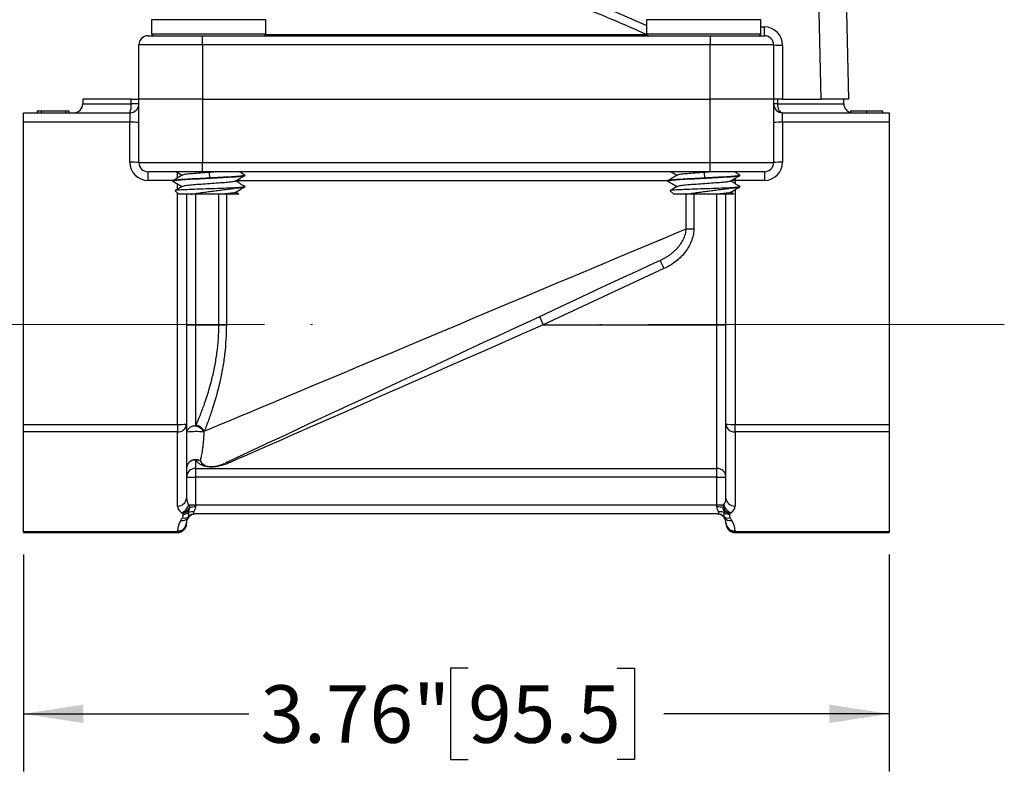
# Model space of a CAD drawing. Units: inches. Extents: x 0.2 to 10.8, y 0.2 to 8.3.
# Drawn here: x 5.2 to 7.4, y 2.5 to 4.1 of the extents above; entities that cross this region are included whole.
import ezdxf

# ---------------------------------------------------------------- set-up
doc = ezdxf.new("R2010")
doc.units = ezdxf.units.IN
doc.header["$MEASUREMENT"] = 0
doc.linetypes.add('CENTERX2', pattern=[0.8, 0.5, -0.1, 0.1, -0.1])
doc.layers.add('SKETCH', color=7, linetype='Continuous')
doc.styles.add('SLDTEXTSTYLE0', font='TXT', dxfattribs={"width": 0.75})
doc.dimstyles.new('SLDDIMSTYLE0', dxfattribs={"dimtxt": 0.125, "dimasz": 0.13, "dimexe": 0, "dimexo": 0.0625, "dimgap": 0.03125, "dimtad": 0, "dimtih": 1, "dimtoh": 1, "dimlfac": 2, "dimrnd": 1e-09, "dimzin": 12, "dimdsep": 46, "dimtxsty": 'SLDTEXTSTYLE0', "dimsah": 1, "dimcen": 0.09, "dimadec": 0, "dimazin": 3, "dimtfac": 1, "dimtofl": 0, "dimtmove": 0, "dimatfit": 3, "dimfxl": 0, "dimfrac": 2, "dimtolj": 1, "dimtzin": 12, "dimarcsym": 0})
doc.dimstyles.new('SLDDIMSTYLE2', dxfattribs={"dimtxt": 0.125, "dimasz": 0.13, "dimexe": 0, "dimexo": 0.0625, "dimgap": 0.03125, "dimtad": 0, "dimtih": 1, "dimtoh": 1, "dimlfac": 2, "dimrnd": 1e-09, "dimzin": 4, "dimdsep": 46, "dimtxsty": 'SLDTEXTSTYLE0', "dimsah": 1, "dimcen": 0.09, "dimadec": 0, "dimazin": 1, "dimtfac": 1, "dimtofl": 0, "dimtmove": 0, "dimatfit": 3, "dimfxl": 0, "dimfrac": 2, "dimtolj": 1, "dimtzin": 12, "dimarcsym": 0})

# ---------------------------------------------------------------- blocks, each defined once
blk = doc.blocks.new('_D_1')
at = {"layer": 'SKETCH'}
for p, q in [((5.2391, 2.9724), (5.2391, 2.501)), ((7.119, 2.9724), (7.119, 2.501)), ((6.2048, 2.7253), (6.1667, 2.7253)), ((6.1667, 2.7253), (6.1667, 2.5268)), ((6.5281, 2.7253), (6.5662, 2.7253)), ((6.5662, 2.7253), (6.5662, 2.5268)), ((5.2391, 2.626), (5.7285, 2.626)), ((7.119, 2.626), (6.6296, 2.626)), ((6.1667, 2.5268), (6.2048, 2.5268)), ((6.5662, 2.5268), (6.5281, 2.5268))]:
    blk.add_line(p, q, dxfattribs=at)
for points in [[(5.2391, 2.626), (5.3691, 2.606), (5.3691, 2.646)], [(7.119, 2.626), (6.989, 2.646), (6.989, 2.606)]]:
    blk.add_solid(points, dxfattribs=at)
at = {"layer": 'SKETCH', "char_height": 0.125, "attachment_point": 1, "style": 'SLDTEXTSTYLE0'}
for s, insert in [('3.76"', (5.7538, 2.688)), ('95.5', (6.2048, 2.688))]:
    blk.add_mtext(s, dxfattribs=dict(at, insert=insert))
blk = doc.blocks.new('_D_2')
at = {"layer": 'SKETCH'}
for p, q in [((6.5208, 5.4675), (3.4182, 5.4675)), ((3.5432, 5.4675), (3.5432, 4.3682)), ((3.5228, 4.3428), (3.4847, 4.3428)), ((3.4847, 4.3428), (3.4847, 4.1444)), ((3.9384, 4.3428), (3.9765, 4.3428)), ((3.9765, 4.3428), (3.9765, 4.1444)), ((3.4847, 4.1444), (3.5228, 4.1444)), ((3.9765, 4.1444), (3.9384, 4.1444)), ((3.5432, 3.0197), (3.5432, 4.119)), ((5.1891, 3.0197), (3.4182, 3.0197))]:
    blk.add_line(p, q, dxfattribs=at)
for points in [[(3.5432, 5.4675), (3.5232, 5.3375), (3.5632, 5.3375)], [(3.5432, 3.0197), (3.5632, 3.1497), (3.5232, 3.1497)]]:
    blk.add_solid(points, dxfattribs=at)
at = {"layer": 'SKETCH', "char_height": 0.125, "attachment_point": 1, "style": 'SLDTEXTSTYLE0'}
for s, insert in [('4.90"', (3.0718, 4.3055)), ('124.3', (3.5228, 4.3055))]:
    blk.add_mtext(s, dxfattribs=dict(at, insert=insert))
blk = doc.blocks.new('_D_3')
at = {"layer": 'SKETCH'}
for p, q in [((6.5208, 5.4675), (4.5013, 5.4675)), ((4.6263, 5.4675), (4.6263, 4.5943)), ((4.6059, 4.5689), (4.5678, 4.5689)), ((4.5678, 4.5689), (4.5678, 4.3704)), ((5.0215, 4.5689), (5.0596, 4.5689)), ((5.0596, 4.5689), (5.0596, 4.3704)), ((4.5678, 4.3704), (4.6059, 4.3704)), ((5.0596, 4.3704), (5.0215, 4.3704)), ((4.6263, 3.4718), (4.6263, 4.345)), ((4.9391, 3.4718), (4.5013, 3.4718))]:
    blk.add_line(p, q, dxfattribs=at)
for points in [[(4.6263, 5.4675), (4.6063, 5.3375), (4.6463, 5.3375)], [(4.6263, 3.4718), (4.6463, 3.6018), (4.6063, 3.6018)]]:
    blk.add_solid(points, dxfattribs=at)
at = {"layer": 'SKETCH', "char_height": 0.125, "attachment_point": 1, "style": 'SLDTEXTSTYLE0'}
for s, insert in [('3.99"', (4.1549, 4.5316)), ('101.4', (4.6059, 4.5316))]:
    blk.add_mtext(s, dxfattribs=dict(at, insert=insert))

msp = doc.modelspace()

# ---------------------------------------------------------------- linework, layer by layer
at = {"color": 7, "linetype": 'Continuous', "lineweight": 25}
for p, q in [((6.9714, 3.9616), (6.9615, 4.3848)), ((7.0206, 4.3848), (7.0304, 3.9616)), ((5.5176, 4.1344), (5.5176, 4.1037)), ((5.7656, 4.1037), (5.7656, 4.1344)), ((6.5924, 4.1344), (6.5924, 4.1037)), ((6.8405, 4.1037), (6.8405, 4.1344)), ((6.8483, 4.0994), (6.8483, 4.1186)), ((5.5097, 4.0994), (5.6279, 4.0994)), ((5.6279, 4.0994), (6.7302, 4.0994)), ((5.6279, 4.0797), (5.6279, 4.0994)), ((6.7302, 4.0994), (6.8483, 4.0994)), ((6.7302, 4.0994), (6.7302, 4.0797)), ((5.6279, 4.0797), (5.4901, 4.0797)), ((5.4901, 3.9616), (5.4901, 4.0797)), ((6.7302, 4.0797), (5.6279, 4.0797)), ((5.6279, 4.0797), (5.6279, 3.9616)), ((6.868, 4.0797), (6.7302, 4.0797)), ((6.7302, 3.9616), (6.7302, 4.0797)), ((6.868, 4.0797), (6.868, 3.9616)), ((6.8877, 4.0792), (6.8877, 3.9616)), ((5.368, 3.9616), (5.368, 3.9517)), ((5.4731, 3.9616), (5.368, 3.9616)), ((5.4731, 3.9517), (5.4731, 3.9616)), ((5.4731, 3.9616), (5.4901, 3.9616)), ((5.6279, 3.9616), (5.4901, 3.9616)), ((5.4901, 3.8238), (5.4901, 3.9616)), ((5.6279, 3.9616), (6.7302, 3.9616)), ((5.6279, 3.9616), (5.6279, 3.8238)), ((6.868, 3.9616), (6.7302, 3.9616)), ((6.7302, 3.8238), (6.7302, 3.9616)), ((6.8877, 3.9616), (6.868, 3.9616)), ((6.868, 3.9616), (6.868, 3.8238)), ((6.8763, 3.9616), (6.8763, 3.9517)), ((6.8877, 3.9616), (6.9714, 3.9616)), ((7.0304, 3.9616), (6.9714, 3.9616)), ((7.0206, 3.9517), (7.0206, 3.9616)), ((5.2691, 3.936), (5.2691, 3.9321)), ((5.2779, 3.936), (5.2779, 3.9321)), ((5.2779, 3.936), (5.3303, 3.936)), ((5.3303, 3.936), (5.3303, 3.9321)), ((5.338, 3.936), (5.338, 3.9321)), ((5.4901, 3.9517), (5.4731, 3.9517)), ((6.8763, 3.9517), (6.868, 3.9517)), ((7.0353, 3.9365), (7.0353, 3.9326)), ((7.0353, 3.9365), (7.0353, 3.9365)), ((7.0353, 3.936), (7.0353, 3.9321)), ((7.0696, 3.936), (7.0696, 3.9321)), ((7.1042, 3.936), (7.1042, 3.9321)), ((5.2391, 3.9321), (5.4704, 3.9321)), ((5.2391, 3.9116), (5.2391, 3.9321)), ((5.4704, 3.9321), (5.4704, 3.9116)), ((6.8877, 3.9116), (6.8877, 3.9321)), ((6.8877, 3.9321), (7.119, 3.9321)), ((7.119, 3.9321), (7.119, 3.9116)), ((5.4704, 3.9116), (5.2391, 3.9116)), ((5.2391, 3.2548), (5.2391, 3.9116)), ((5.4704, 3.8246), (5.4704, 3.9116)), ((6.8877, 3.9116), (6.8877, 3.8246)), ((7.119, 3.9116), (6.8877, 3.9116)), ((7.119, 3.9116), (7.119, 3.2548)), ((5.4901, 3.8238), (5.6279, 3.8238)), ((5.6279, 3.8238), (6.7302, 3.8238)), ((5.6279, 3.8041), (5.6279, 3.8238)), ((6.7302, 3.8238), (6.868, 3.8238)), ((6.7302, 3.8041), (6.7302, 3.8238)), ((5.6279, 3.8041), (5.5097, 3.8041)), ((5.5097, 3.7852), (5.5097, 3.8041)), ((6.7302, 3.8041), (5.6279, 3.8041)), ((5.6426, 3.8024), (5.643, 3.7902)), ((5.7204, 3.7961), (5.7204, 3.7963)), ((6.7174, 3.8024), (6.7178, 3.7902)), ((6.8483, 3.8041), (6.7302, 3.8041)), ((6.8483, 3.7852), (6.7844, 3.7852)), ((6.7952, 3.7961), (6.7952, 3.7963)), ((6.8483, 3.8041), (6.8483, 3.7852)), ((5.5629, 3.784), (5.5629, 3.7838)), ((5.6979, 3.7687), (5.7006, 3.7687)), ((5.7204, 3.7715), (5.7204, 3.7717)), ((6.6377, 3.784), (6.6377, 3.7838)), ((6.7727, 3.7687), (6.7754, 3.7687)), ((6.7952, 3.7715), (6.7952, 3.7717)), ((5.569, 3.7626), (5.5767, 3.7549)), ((5.6028, 3.7549), (5.5767, 3.7549)), ((5.5934, 3.7549), (5.5934, 3.2556)), ((5.7066, 3.7552), (5.6996, 3.7593)), ((5.7066, 3.755), (5.7065, 3.7549)), ((5.7066, 3.7549), (5.7065, 3.7549)), ((5.7066, 3.7549), (5.7066, 3.7549)), ((6.6438, 3.7626), (6.6515, 3.7549)), ((6.6776, 3.7549), (6.6515, 3.7549)), ((6.7647, 3.2556), (6.7647, 3.7549)), ((6.7814, 3.7552), (6.7744, 3.7593)), ((6.7814, 3.755), (6.7813, 3.7549)), ((6.7814, 3.7549), (6.7813, 3.7549)), ((6.7814, 3.7549), (6.7814, 3.7549)), ((6.6783, 3.68), (6.6946, 3.68)), ((6.6299, 3.5935), (6.3679, 3.4713)), ((6.3596, 3.4891), (6.3679, 3.4713)), ((5.5934, 3.4713), (5.6131, 3.4713)), ((5.6131, 3.4713), (5.6131, 3.2512)), ((5.6131, 3.4713), (5.6635, 3.4713)), ((5.6635, 3.4713), (5.6798, 3.4713)), ((6.3679, 3.4713), (6.745, 3.4713)), ((6.745, 3.1592), (6.745, 3.4713)), ((6.745, 3.4713), (6.7647, 3.4713)), ((5.2391, 3.2548), (5.5737, 3.2548)), ((5.2391, 3.2386), (5.2391, 3.2548)), ((5.5737, 3.2548), (5.5737, 3.2386)), ((5.5934, 3.2556), (5.5934, 3.0946)), ((6.7647, 3.0946), (6.7647, 3.2556)), ((6.7844, 3.2548), (7.119, 3.2548)), ((6.7844, 3.2386), (6.7844, 3.2548)), ((7.119, 3.2548), (7.119, 3.2386)), ((5.5737, 3.2386), (5.2391, 3.2386)), ((5.2391, 3.0224), (5.2391, 3.2386)), ((5.5737, 3.0775), (5.5737, 3.2386)), ((7.119, 3.2386), (6.7844, 3.2386)), ((6.7844, 3.2386), (6.7844, 3.0775)), ((7.119, 3.2386), (7.119, 3.0224)), ((5.6131, 3.1774), (5.6131, 3.1592)), ((5.6781, 3.1714), (5.6797, 3.1721)), ((5.6131, 3.1592), (6.745, 3.1592)), ((5.6131, 3.1592), (5.6131, 3.1403)), ((6.745, 3.1403), (6.745, 3.1592)), ((5.5934, 3.1403), (5.6131, 3.1403)), ((5.6131, 3.1403), (5.6131, 3.0801)), ((6.745, 3.1403), (5.6131, 3.1403)), ((6.745, 3.0801), (6.745, 3.1403)), ((6.745, 3.1403), (6.7647, 3.1403)), ((5.5979, 3.0801), (5.6131, 3.0801)), ((5.6131, 3.0801), (5.6131, 3.0757)), ((5.6131, 3.0801), (6.745, 3.0801)), ((6.745, 3.0801), (6.7602, 3.0801)), ((6.745, 3.0757), (6.745, 3.0801)), ((6.7463, 3.0605), (5.6117, 3.0605)), ((5.5934, 3.0408), (5.5934, 3.0394)), ((6.7647, 3.0394), (6.7647, 3.0408)), ((5.2391, 3.0224), (5.5737, 3.0224)), ((5.2391, 3.0197), (5.2391, 3.0224)), ((5.2391, 3.0197), (5.5737, 3.0197)), ((5.5737, 3.0224), (5.5737, 3.0237)), ((6.7844, 3.0237), (6.7844, 3.0224)), ((6.7844, 3.0224), (7.119, 3.0224)), ((6.7844, 3.0197), (7.119, 3.0197)), ((7.119, 3.0224), (7.119, 3.0197))]:
    msp.add_line(p, q, dxfattribs=at)
at = {"color": 8, "linetype": 'Continuous', "lineweight": 25}
for p, q in [((5.7656, 4.1344), (5.5176, 4.1344)), ((6.8405, 4.1344), (6.5924, 4.1344)), ((6.8405, 4.1186), (6.8483, 4.1186)), ((5.5176, 4.1037), (5.7656, 4.1037)), ((5.7653, 4.102), (6.5923, 4.102)), ((6.5931, 4.1015), (6.5923, 4.102)), ((6.5924, 4.1037), (6.8405, 4.1037)), ((5.368, 3.9517), (5.4731, 3.9517)), ((6.8763, 3.9517), (7.0206, 3.9517)), ((5.5647, 3.7852), (5.5097, 3.7852)), ((5.5737, 3.7905), (5.5737, 3.8022)), ((5.6426, 3.8041), (5.6426, 3.8024)), ((6.6385, 3.7844), (5.7, 3.7844)), ((6.7175, 3.8041), (6.7174, 3.8024)), ((6.7844, 3.8041), (6.7844, 3.8029)), ((6.7844, 3.7897), (6.7844, 3.7852)), ((6.7844, 3.7852), (6.7844, 3.7781)), ((5.5737, 3.7658), (5.5737, 3.7774)), ((6.7844, 3.7651), (6.7844, 3.2548)), ((5.5737, 3.2548), (5.5737, 3.7578)), ((5.6131, 3.7549), (5.6131, 3.4713)), ((5.6635, 3.4713), (5.6635, 3.7549)), ((5.6798, 3.7549), (5.6798, 3.4713)), ((6.6783, 3.68), (6.6783, 3.7549)), ((6.6946, 3.7549), (6.6946, 3.68)), ((6.745, 3.4713), (6.745, 3.7549)), ((5.5737, 3.0224), (5.5737, 3.0197)), ((6.7844, 3.0197), (6.7844, 3.0224))]:
    msp.add_line(p, q, dxfattribs=at)
at = {"color": 8, "linetype": 'Continuous', "lineweight": 25, "flags": 128}
msp.add_lwpolyline([(6.5929, 4.1031), (6.5928, 4.103), (6.5923, 4.102)], dxfattribs=at)
at = {"color": 7, "linetype": 'Continuous', "lineweight": 25, "flags": 128}
for points in [[(6.8763, 3.9517), (6.8765, 3.9479), (6.8772, 3.9442), (6.8782, 3.9408), (6.8796, 3.9378), (6.8814, 3.9354), (6.8833, 3.9336), (6.8855, 3.9324), (6.8877, 3.9321)], [(5.6319, 3.2401), (5.6479, 3.2468), (5.6659, 3.2544), (5.6858, 3.2627), (5.7076, 3.2719), (5.731, 3.2817), (5.7561, 3.2923), (5.7828, 3.3035), (5.8109, 3.3153), (5.8405, 3.3277), (5.8712, 3.3407), (5.9031, 3.3541), (5.936, 3.3679), (5.9698, 3.3821), (6.0044, 3.3967), (6.0396, 3.4115), (6.0754, 3.4265), (6.1115, 3.4417), (6.1479, 3.457), (6.1844, 3.4723), (6.2208, 3.4877), (6.2572, 3.5029), (6.2932, 3.5181), (6.3288, 3.5331), (6.3639, 3.5478), (6.3982, 3.5623), (6.4318, 3.5764), (6.4644, 3.5901), (6.496, 3.6034), (6.5264, 3.6161), (6.5555, 3.6284), (6.5832, 3.64), (6.6095, 3.6511), (6.6341, 3.6614), (6.6571, 3.6711), (6.6783, 3.68)], [(6.6216, 3.6113), (6.5991, 3.6008), (6.5751, 3.5896), (6.5496, 3.5777), (6.5227, 3.5652), (6.4946, 3.5521), (6.4653, 3.5384), (6.435, 3.5243), (6.4038, 3.5098), (6.3718, 3.4948), (6.3392, 3.4796), (6.306, 3.4641), (6.2723, 3.4484), (6.2385, 3.4327), (6.2045, 3.4168), (6.1705, 3.4009), (6.1366, 3.3851), (6.103, 3.3695), (6.0698, 3.354), (6.0371, 3.3387), (6.005, 3.3238), (5.9738, 3.3092), (5.9435, 3.2951), (5.9142, 3.2814), (5.886, 3.2683), (5.8591, 3.2558), (5.8336, 3.2439), (5.8095, 3.2326), (5.787, 3.2221), (5.7661, 3.2124), (5.747, 3.2035), (5.7297, 3.1954), (5.7142, 3.1882), (5.7007, 3.1819), (5.6892, 3.1765), (5.6797, 3.1721)], [(6.6216, 3.6113), (6.6217, 3.611), (6.6222, 3.6099), (6.623, 3.6083), (6.624, 3.6061), (6.6253, 3.6034), (6.6267, 3.6003), (6.6283, 3.5969), (6.6299, 3.5935)], [(6.3679, 3.4713), (6.3268, 3.4532), (6.2859, 3.4352), (6.2451, 3.4173), (6.2048, 3.3996), (6.165, 3.3821), (6.1257, 3.3648), (6.0873, 3.3479), (6.0497, 3.3314), (6.0131, 3.3153), (5.9776, 3.2997), (5.9433, 3.2846), (5.9103, 3.2701), (5.8788, 3.2562), (5.8487, 3.243), (5.8203, 3.2305), (5.7935, 3.2188), (5.7686, 3.2078), (5.7455, 3.1976), (5.7243, 3.1883), (5.7051, 3.1799), (5.688, 3.1724)]]:
    msp.add_lwpolyline(points, dxfattribs=at)
at = {"color": 7, "linetype": 'Continuous', "lineweight": 25}
for centre, radius, start, end in [((6.8483, 4.0792), 0.0394, 0, 90), ((5.5097, 4.0797), 0.0197, 90, 180), ((5.7613, 4.1037), 0.00433, 270, 0), ((6.8361, 4.1037), 0.00433, 270, 0), ((6.8483, 4.0797), 0.0197, 0, 90), ((6.8828, 4.2912), 0.2121, 266.0071, 271.3292), ((5.3483, 3.9517), 0.0197, 270, 0), ((5.4704, 3.9517), 0.0197, 270, 0), ((5.4356, 3.9469), 0.0378, 336.8492, 7.3367), ((6.8877, 3.9517), 0.0197, 180, 270), ((7.0403, 3.9517), 0.0197, 180, 255.5151), ((5.4753, 3.788), 0.1237, 83.1395, 92.2768), ((6.8828, 3.788), 0.1237, 87.7232, 96.8605), ((5.4753, 3.701), 0.1237, 83.1395, 92.2768), ((5.5097, 3.8246), 0.0394, 180, 270), ((5.5097, 3.8238), 0.0197, 180, 270), ((6.8483, 3.8246), 0.0394, 270, 0), ((6.8483, 3.8238), 0.0197, 270, 0), ((6.8828, 3.701), 0.1237, 87.7232, 96.8605), ((5.5786, 3.3784), 0.1237, 267.7227, 276.861), ((5.575, 3.257), 0.0185, 266.1886, 355.5982), ((5.6104, 3.2339), 0.0175, 81.2377, 167.0085), ((5.6088, 3.2263), 0.0253, 28.3632, 80.1916), ((5.6093, 3.2282), 0.0255, 27.7057, 79.5417), ((6.7794, 3.3784), 0.1237, 263.139, 272.2773), ((6.7831, 3.257), 0.0185, 184.4018, 273.8114), ((5.6143, 3.0643), 0.1749, 84.499, 96.8502), ((5.6131, 3.159), 0.0197, 59.2278, 178.3688), ((5.6122, 3.1586), 0.0188, 87.2871, 177.0021), ((5.6156, 3.1593), 0.0182, 65.5513, 97.9055), ((5.6842, 3.1618), 0.0112, 70.152, 113.6662), ((5.6127, 3.1399), 0.0193, 88.8785, 178.8326), ((6.7454, 3.1399), 0.0193, 1.1674, 91.1215), ((5.575, 3.096), 0.0185, 266.1886, 355.5982), ((5.5729, 3.0871), 0.0259, 292.0161, 344.4547), ((6.7851, 3.0871), 0.0259, 195.5453, 247.9839), ((6.7831, 3.096), 0.0185, 184.4018, 273.8114), ((5.5845, 3.0817), 0.0225, 273.063, 305.0462), ((5.6131, 3.0408), 0.0197, 90, 144.7356), ((5.6068, 3.0429), 0.0224, 84.0779, 114.9281), ((5.6118, 3.0413), 0.0191, 90.0951, 135.4201), ((5.6124, 3.0077), 0.068, 89.4034, 100.7695), ((6.7457, 3.0077), 0.068, 79.2305, 90.5966), ((6.745, 3.0408), 0.0197, 35.2644, 90), ((6.7463, 3.0413), 0.0191, 44.5799, 89.9049), ((6.7512, 3.0429), 0.0224, 65.0719, 95.9221), ((6.7736, 3.0817), 0.0225, 234.9538, 266.937), ((5.6131, 3.0237), 0.0394, 144.7356, 180), ((5.575, 3.0422), 0.0185, 266.1886, 355.5982), ((5.5737, 3.0394), 0.0197, 270, 360), ((5.575, 3.0409), 0.0185, 266.1886, 355.5982), ((5.5845, 3.0619), 0.0159, 256.9479, 321.9945), ((5.5879, 3.0683), 0.0169, 258.4176, 307.0006), ((5.6131, 3.0408), 0.0197, 144.7356, 180), ((6.7701, 3.0683), 0.0169, 232.9994, 281.5824), ((6.7735, 3.0619), 0.0159, 218.0055, 283.0521), ((6.745, 3.0408), 0.0197, 0, 35.2644), ((6.7831, 3.0422), 0.0185, 184.4018, 273.8114), ((6.7844, 3.0394), 0.0197, 180, 270), ((6.7831, 3.0409), 0.0185, 184.4018, 273.8114), ((6.745, 3.0237), 0.0394, 0, 35.2644)]:
    msp.add_arc(centre, radius, start, end, dxfattribs=at)
at = {"color": 8, "linetype": 'Continuous', "lineweight": 25}
msp.add_ellipse((6.7844, 3.7844), major_axis=(0.0197, 0), ratio=0.040022, start_param=1.570796, end_param=1.987309, dxfattribs=at)
at = {"color": 7, "linetype": 'Continuous', "lineweight": 25}
for centre, major_axis, ratio, start_param, end_param in [((5.6131, 3.0946), (0, 0.0227), 0.866025, 1.570796, 2.257478), ((6.745, 3.0946), (0, 0.0227), 0.866025, 4.025707, 4.712389), ((5.6131, 3.0775), (0.0394, 0), 0.57735, 3.141593, 3.828275), ((6.745, 3.0775), (0.0394, 0), 0.57735, 5.596503, 6.283185)]:
    msp.add_ellipse(centre, major_axis=major_axis, ratio=ratio, start_param=start_param, end_param=end_param, dxfattribs=at)
at = {"color": 8, "linetype": 'Continuous', "lineweight": 25}
for points, knots in [([(6.4508, 4.1803), (6.476, 4.1707), (6.5237, 4.1525), (6.5703, 4.1317), (6.5924, 4.1219)], [0, 0, 0, 0, 0.5265827, 1, 1, 1, 1]), ([(5.6232, 3.1759), (5.625, 3.1731), (5.6279, 3.1687), (5.6347, 3.1649), (5.6407, 3.1635), (5.6441, 3.1631), (5.6474, 3.1631), (5.6522, 3.1633), (5.6596, 3.1646), (5.6677, 3.167), (5.6733, 3.1692), (5.676, 3.1704), (5.676, 3.1704)], [0, 0, 0, 0, 0.272925, 0.427646, 0.487229, 0.529241, 0.545096, 0.597193, 0.689725, 0.842949, 0.996935, 1, 1, 1, 1])]:
    msp.add_open_spline(points, degree=3, knots=knots, dxfattribs=at)
at = {"color": 7, "linetype": 'Continuous', "lineweight": 25}
for points, knots in [([(6.5923, 4.102), (6.568, 4.113), (6.5436, 4.1238), (6.4944, 4.1445), (6.4697, 4.1544), (6.4446, 4.1637)], [0, 0, 0, 0, 0.5, 0.5, 1, 1, 1, 1]), ([(5.5176, 4.1037), (5.5176, 4.1026), (5.5181, 4.1014), (5.5197, 4.0998), (5.5208, 4.0994), (5.5219, 4.0994)], [0, 0, 0, 0, 0.5, 0.5, 1, 1, 1, 1]), ([(6.5924, 4.1037), (6.5924, 4.1026), (6.5929, 4.1014), (6.5945, 4.0998), (6.5956, 4.0994), (6.5968, 4.0994)], [0, 0, 0, 0, 0.5, 0.5, 1, 1, 1, 1]), ([(6.5963, 4.0995), (6.5962, 4.0996), (6.5955, 4.0997), (6.5945, 4.1003), (6.5935, 4.1014), (6.593, 4.1026), (6.593, 4.1034), (6.593, 4.1037)], [0, 0, 0, 0, 0.079201, 0.332787, 0.5858, 0.837729, 1, 1, 1, 1]), ([(5.2691, 3.936), (5.2691, 3.936), (5.2693, 3.936), (5.2703, 3.936), (5.2713, 3.936), (5.2725, 3.936), (5.2747, 3.936), (5.2766, 3.936), (5.2779, 3.936)], [0, 0, 0, 0, 0.246517, 0.356041, 0.462818, 0.576055, 0.700598, 1, 1, 1, 1]), ([(5.3303, 3.936), (5.3314, 3.936), (5.333, 3.936), (5.335, 3.936), (5.3361, 3.936), (5.3369, 3.936), (5.3378, 3.936), (5.338, 3.936), (5.338, 3.936)], [0, 0, 0, 0, 0.305734, 0.434163, 0.549989, 0.660116, 0.76776, 1, 1, 1, 1]), ([(7.0353, 3.936), (7.0353, 3.936), (7.0356, 3.936), (7.0366, 3.936), (7.0377, 3.936), (7.039, 3.936), (7.0406, 3.936), (7.0425, 3.936), (7.0446, 3.936), (7.047, 3.936), (7.0496, 3.936), (7.0525, 3.936), (7.0555, 3.936), (7.0588, 3.936), (7.0635, 3.936), (7.0671, 3.936), (7.0696, 3.936)], [0, 0, 0, 0, 0.124044, 0.182676, 0.239842, 0.295866, 0.351303, 0.407386, 0.464282, 0.522727, 0.583163, 0.645927, 0.711947, 0.78034, 0.850729, 1, 1, 1, 1]), ([(7.0696, 3.936), (7.072, 3.936), (7.0756, 3.936), (7.0802, 3.936), (7.0835, 3.936), (7.0866, 3.936), (7.0895, 3.936), (7.0922, 3.936), (7.0946, 3.936), (7.0968, 3.936), (7.0987, 3.936), (7.1004, 3.936), (7.1018, 3.936), (7.1029, 3.936), (7.1039, 3.936), (7.1042, 3.936), (7.1042, 3.936)], [0, 0, 0, 0, 0.145241, 0.214798, 0.282603, 0.347929, 0.410309, 0.470429, 0.528769, 0.585877, 0.642291, 0.698644, 0.756036, 0.81425, 0.873962, 1, 1, 1, 1]), ([(5.643, 3.7902), (5.6341, 3.7898), (5.6198, 3.7891), (5.5988, 3.7879), (5.5806, 3.7868), (5.5674, 3.7855), (5.5617, 3.7845), (5.5632, 3.7841), (5.5633, 3.784)], [0, 0, 0, 0, 0.212721, 0.340675, 0.553392, 0.766113, 0.978836, 1, 1, 1, 1]), ([(5.5845, 3.7967), (5.5809, 3.7946), (5.5738, 3.7905), (5.5666, 3.7863), (5.5631, 3.7843)], [0, 0, 0, 0, 0.499658, 1, 1, 1, 1]), ([(5.5636, 3.7838), (5.5639, 3.7842), (5.5645, 3.785), (5.5759, 3.7862), (5.5903, 3.7872), (5.6074, 3.7882), (5.6268, 3.7892), (5.6538, 3.7906), (5.6794, 3.7919), (5.7009, 3.7932), (5.7149, 3.7945), (5.7212, 3.7955), (5.7199, 3.796), (5.7197, 3.7961)], [0, 0, 0, 0, 0.08607, 0.193577, 0.301083, 0.333525, 0.44103, 0.548536, 0.656042, 0.763549, 0.871056, 0.978562, 1, 1, 1, 1]), ([(5.57, 3.8041), (5.5713, 3.8034), (5.5758, 3.8008), (5.5803, 3.7981), (5.5836, 3.7962)], [0, 0, 0, 0, 0.2729239, 1, 1, 1, 1]), ([(5.6426, 3.8024), (5.6361, 3.802), (5.623, 3.8011), (5.6055, 3.7998), (5.5925, 3.7984), (5.5855, 3.7974), (5.5852, 3.7968), (5.5852, 3.7967)], [0, 0, 0, 0, 0.231808, 0.462692, 0.693909, 0.924751, 1, 1, 1, 1]), ([(5.6663, 3.8041), (5.6605, 3.8037), (5.6527, 3.8031), (5.6445, 3.8026), (5.6426, 3.8024)], [0, 0, 0, 0, 0.761906, 1, 1, 1, 1]), ([(5.72, 3.7963), (5.7194, 3.7959), (5.7183, 3.7951), (5.7058, 3.7938), (5.6864, 3.7925), (5.6642, 3.7913), (5.6492, 3.7905), (5.643, 3.7902)], [0, 0, 0, 0, 0.195636, 0.412884, 0.630132, 0.847381, 1, 1, 1, 1]), ([(5.6988, 3.7835), (5.7024, 3.7855), (5.7095, 3.7897), (5.7167, 3.7938), (5.7202, 3.7959)], [0, 0, 0, 0, 0.499703, 1, 1, 1, 1]), ([(5.7201, 3.7966), (5.7166, 3.7987), (5.7123, 3.8012), (5.708, 3.8037), (5.7072, 3.8041)], [0, 0, 0, 0, 0.828751, 1, 1, 1, 1]), ([(6.7178, 3.7902), (6.7089, 3.7898), (6.6946, 3.7891), (6.6736, 3.7879), (6.6554, 3.7868), (6.6422, 3.7855), (6.6365, 3.7845), (6.638, 3.7841), (6.6381, 3.784)], [0, 0, 0, 0, 0.212721, 0.340675, 0.553392, 0.766113, 0.978836, 1, 1, 1, 1]), ([(6.6593, 3.7967), (6.6557, 3.7946), (6.6486, 3.7905), (6.6414, 3.7863), (6.6379, 3.7843)], [0, 0, 0, 0, 0.499658, 1, 1, 1, 1]), ([(6.6384, 3.7838), (6.6387, 3.7842), (6.6393, 3.785), (6.6507, 3.7862), (6.6651, 3.7872), (6.6822, 3.7882), (6.7016, 3.7892), (6.7286, 3.7906), (6.7542, 3.7919), (6.7757, 3.7932), (6.7897, 3.7945), (6.796, 3.7955), (6.7947, 3.796), (6.7945, 3.7961)], [0, 0, 0, 0, 0.08607, 0.193577, 0.301083, 0.333525, 0.441031, 0.548536, 0.656042, 0.763549, 0.871056, 0.978562, 1, 1, 1, 1]), ([(6.6449, 3.8041), (6.6461, 3.8034), (6.6506, 3.8008), (6.6552, 3.7981), (6.6584, 3.7962)], [0, 0, 0, 0, 0.272925, 1, 1, 1, 1]), ([(6.7174, 3.8024), (6.7109, 3.802), (6.6978, 3.8011), (6.6803, 3.7998), (6.6673, 3.7984), (6.6603, 3.7974), (6.66, 3.7968), (6.66, 3.7967)], [0, 0, 0, 0, 0.231808, 0.462692, 0.693909, 0.924751, 1, 1, 1, 1]), ([(6.7411, 3.8041), (6.7353, 3.8037), (6.7275, 3.8031), (6.7194, 3.8026), (6.7174, 3.8024)], [0, 0, 0, 0, 0.761906, 1, 1, 1, 1]), ([(6.7948, 3.7963), (6.7942, 3.7959), (6.7931, 3.7951), (6.7806, 3.7938), (6.7612, 3.7925), (6.739, 3.7913), (6.724, 3.7905), (6.7178, 3.7902)], [0, 0, 0, 0, 0.195636, 0.412884, 0.630132, 0.847381, 1, 1, 1, 1]), ([(6.7737, 3.7835), (6.7772, 3.7855), (6.7843, 3.7897), (6.7915, 3.7938), (6.795, 3.7959)], [0, 0, 0, 0, 0.4997007, 1, 1, 1, 1]), ([(6.7949, 3.7966), (6.7914, 3.7987), (6.7871, 3.8012), (6.7828, 3.8037), (6.782, 3.8041)], [0, 0, 0, 0, 0.828751, 1, 1, 1, 1]), ([(5.5631, 3.7835), (5.5666, 3.7815), (5.5735, 3.7775), (5.5803, 3.7735), (5.5836, 3.7716)], [0, 0, 0, 0, 0.519845, 1, 1, 1, 1]), ([(5.6979, 3.7687), (5.6921, 3.7684), (5.6795, 3.7679), (5.655, 3.7671), (5.6285, 3.7663), (5.6041, 3.7654), (5.5842, 3.7646), (5.5722, 3.7637), (5.5673, 3.7631), (5.569, 3.7628), (5.5692, 3.7628)], [0, 0, 0, 0, 0.124133, 0.271553, 0.417366, 0.561605, 0.704312, 0.845522, 0.985122, 1, 1, 1, 1]), ([(5.5844, 3.772), (5.5808, 3.77), (5.5758, 3.767), (5.5707, 3.7641), (5.5692, 3.7632)], [0, 0, 0, 0, 0.704594, 1, 1, 1, 1]), ([(5.6982, 3.7835), (5.6976, 3.7832), (5.6963, 3.7824), (5.687, 3.7812), (5.6723, 3.7799), (5.6539, 3.7786), (5.6342, 3.7773), (5.6153, 3.7759), (5.5995, 3.7746), (5.5881, 3.7733), (5.5857, 3.7724), (5.5845, 3.772)], [0, 0, 0, 0, 0.079139, 0.195065, 0.310784, 0.426391, 0.541993, 0.657699, 0.77361, 0.88959, 1, 1, 1, 1]), ([(5.6028, 3.7549), (5.606, 3.7555), (5.6095, 3.7561), (5.6169, 3.7574), (5.621, 3.758), (5.6293, 3.7592), (5.6336, 3.7598), (5.6424, 3.7609), (5.647, 3.7615), (5.6559, 3.7627), (5.6604, 3.7632), (5.6692, 3.7644), (5.6735, 3.7649), (5.686, 3.7665), (5.6938, 3.7676), (5.7006, 3.7687)], [0, 0, 0, 0, 0.125, 0.125, 0.25, 0.25, 0.375, 0.375, 0.5, 0.5, 0.625, 0.625, 0.75, 0.75, 1, 1, 1, 1]), ([(5.72, 3.7717), (5.7194, 3.7713), (5.7183, 3.7705), (5.7085, 3.7694), (5.7002, 3.7688), (5.6979, 3.7687)], [0, 0, 0, 0, 0.392201, 0.827728, 1, 1, 1, 1]), ([(5.6989, 3.7588), (5.7024, 3.7609), (5.7095, 3.7651), (5.7167, 3.7692), (5.7202, 3.7713)], [0, 0, 0, 0, 0.499706, 1, 1, 1, 1]), ([(5.7203, 3.7719), (5.7167, 3.774), (5.7098, 3.778), (5.7029, 3.782), (5.6996, 3.7839)], [0, 0, 0, 0, 0.51904, 1, 1, 1, 1]), ([(5.7006, 3.7687), (5.7054, 3.7691), (5.7154, 3.7699), (5.7212, 3.7709), (5.7199, 3.7714), (5.7197, 3.7715)], [0, 0, 0, 0, 0.441344, 0.907118, 1, 1, 1, 1]), ([(6.6379, 3.7835), (6.6414, 3.7815), (6.6483, 3.7775), (6.6552, 3.7735), (6.6584, 3.7716)], [0, 0, 0, 0, 0.519845, 1, 1, 1, 1]), ([(6.7727, 3.7687), (6.7669, 3.7684), (6.7543, 3.7679), (6.7298, 3.7671), (6.7034, 3.7663), (6.6789, 3.7654), (6.659, 3.7646), (6.6471, 3.7637), (6.6421, 3.7631), (6.6438, 3.7628), (6.644, 3.7628)], [0, 0, 0, 0, 0.124133, 0.271553, 0.417365, 0.561605, 0.704312, 0.845522, 0.985122, 1, 1, 1, 1]), ([(6.6592, 3.772), (6.6556, 3.77), (6.6506, 3.767), (6.6455, 3.7641), (6.644, 3.7632)], [0, 0, 0, 0, 0.704593, 1, 1, 1, 1]), ([(6.773, 3.7835), (6.7724, 3.7832), (6.7711, 3.7824), (6.7618, 3.7812), (6.7471, 3.7799), (6.7287, 3.7786), (6.709, 3.7773), (6.6901, 3.7759), (6.6743, 3.7746), (6.6629, 3.7733), (6.6605, 3.7724), (6.6593, 3.772)], [0, 0, 0, 0, 0.079139, 0.195065, 0.310784, 0.426391, 0.541993, 0.657699, 0.77361, 0.88959, 1, 1, 1, 1]), ([(6.6776, 3.7549), (6.6808, 3.7555), (6.6843, 3.7561), (6.6917, 3.7574), (6.6958, 3.758), (6.7041, 3.7592), (6.7084, 3.7598), (6.7173, 3.7609), (6.7218, 3.7615), (6.7307, 3.7627), (6.7352, 3.7632), (6.744, 3.7644), (6.7484, 3.7649), (6.7608, 3.7665), (6.7686, 3.7676), (6.7754, 3.7687)], [0, 0, 0, 0, 0.125, 0.125, 0.25, 0.25, 0.375, 0.375, 0.5, 0.5, 0.625, 0.625, 0.75, 0.75, 1, 1, 1, 1]), ([(6.7948, 3.7717), (6.7942, 3.7713), (6.7931, 3.7705), (6.7833, 3.7694), (6.775, 3.7688), (6.7727, 3.7687)], [0, 0, 0, 0, 0.392201, 0.827728, 1, 1, 1, 1]), ([(6.7737, 3.7588), (6.7772, 3.7609), (6.7843, 3.7651), (6.7915, 3.7692), (6.795, 3.7713)], [0, 0, 0, 0, 0.499705, 1, 1, 1, 1]), ([(6.7951, 3.7719), (6.7915, 3.774), (6.7846, 3.778), (6.7777, 3.782), (6.7744, 3.7839)], [0, 0, 0, 0, 0.519041, 1, 1, 1, 1]), ([(6.7754, 3.7687), (6.7802, 3.7691), (6.7902, 3.7699), (6.796, 3.7709), (6.7947, 3.7714), (6.7945, 3.7715)], [0, 0, 0, 0, 0.441344, 0.907118, 1, 1, 1, 1]), ([(5.6664, 3.7549), (5.6616, 3.7549), (5.6565, 3.7549), (5.6485, 3.7549), (5.6457, 3.7549), (5.6402, 3.7549), (5.6374, 3.7549), (5.6319, 3.7549), (5.629, 3.7549), (5.6235, 3.7549), (5.6208, 3.7549), (5.6128, 3.7549), (5.6076, 3.7549), (5.6028, 3.7549)], [0, 0, 0, 0, 0.25, 0.25, 0.375, 0.375, 0.5, 0.5, 0.625, 0.625, 0.75, 0.75, 1, 1, 1, 1]), ([(5.6986, 3.7588), (5.6986, 3.7588), (5.6988, 3.7583), (5.6931, 3.7574), (5.6821, 3.7561), (5.6714, 3.7553), (5.6664, 3.7549)], [0, 0, 0, 0, 0.032623, 0.367643, 0.702202, 1, 1, 1, 1]), ([(5.7065, 3.7549), (5.7057, 3.7549), (5.7042, 3.7549), (5.6998, 3.7549), (5.6969, 3.7549), (5.6916, 3.7549), (5.6897, 3.7549), (5.6857, 3.7549), (5.6835, 3.7549), (5.6767, 3.7549), (5.6717, 3.7549), (5.6664, 3.7549)], [0, 0, 0, 0, 0.25, 0.25, 0.5, 0.5, 0.625, 0.625, 0.75, 0.75, 1, 1, 1, 1]), ([(6.7412, 3.7549), (6.7364, 3.7549), (6.7313, 3.7549), (6.7233, 3.7549), (6.7205, 3.7549), (6.715, 3.7549), (6.7122, 3.7549), (6.7067, 3.7549), (6.7038, 3.7549), (6.6983, 3.7549), (6.6956, 3.7549), (6.6876, 3.7549), (6.6824, 3.7549), (6.6776, 3.7549)], [0, 0, 0, 0, 0.25, 0.25, 0.375, 0.375, 0.5, 0.5, 0.625, 0.625, 0.75, 0.75, 1, 1, 1, 1]), ([(6.7734, 3.7588), (6.7734, 3.7588), (6.7736, 3.7583), (6.7679, 3.7574), (6.7569, 3.7561), (6.7462, 3.7553), (6.7412, 3.7549)], [0, 0, 0, 0, 0.032623, 0.367643, 0.702202, 1, 1, 1, 1]), ([(6.7813, 3.7549), (6.7805, 3.7549), (6.779, 3.7549), (6.7746, 3.7549), (6.7717, 3.7549), (6.7664, 3.7549), (6.7645, 3.7549), (6.7605, 3.7549), (6.7583, 3.7549), (6.7515, 3.7549), (6.7465, 3.7549), (6.7412, 3.7549)], [0, 0, 0, 0, 0.25, 0.25, 0.5, 0.5, 0.625, 0.625, 0.75, 0.75, 1, 1, 1, 1]), ([(6.6216, 3.6113), (6.6286, 3.6146), (6.6354, 3.6184), (6.648, 3.6273), (6.654, 3.6324), (6.6618, 3.641), (6.6643, 3.644), (6.6687, 3.6505), (6.6707, 3.6539), (6.6741, 3.6609), (6.6754, 3.6645), (6.6775, 3.6721), (6.6781, 3.676), (6.6783, 3.68)], [0, 0, 0, 0, 0.25, 0.25, 0.5, 0.5, 0.625, 0.625, 0.75, 0.75, 0.875, 0.875, 1, 1, 1, 1]), ([(6.6946, 3.68), (6.6946, 3.6752), (6.6941, 3.6704), (6.6922, 3.661), (6.6909, 3.6565), (6.6874, 3.6477), (6.6853, 3.6434), (6.6804, 3.6352), (6.6777, 3.6313), (6.6688, 3.6203), (6.6618, 3.6137), (6.6467, 3.6023), (6.6385, 3.5975), (6.6299, 3.5935)], [0, 0, 0, 0, 0.125, 0.125, 0.25, 0.25, 0.375, 0.375, 0.5, 0.5, 0.75, 0.75, 1, 1, 1, 1]), ([(5.614, 3.2533), (5.6171, 3.2605), (5.6203, 3.2681), (5.6264, 3.2837), (5.6295, 3.2918), (5.6383, 3.3168), (5.6437, 3.3343), (5.6507, 3.3621), (5.6528, 3.3717), (5.6566, 3.391), (5.6582, 3.4008), (5.6621, 3.4305), (5.6635, 3.4507), (5.6635, 3.4713)], [0, 0, 0, 0, 0.125, 0.125, 0.25, 0.25, 0.5, 0.5, 0.625, 0.625, 0.75, 0.75, 1, 1, 1, 1]), ([(5.6798, 3.4713), (5.6798, 3.4496), (5.6785, 3.4284), (5.6748, 3.3971), (5.6733, 3.3868), (5.6697, 3.3663), (5.6676, 3.3562), (5.6609, 3.3267), (5.6556, 3.3081), (5.6471, 3.2814), (5.6441, 3.2727), (5.6381, 3.2559), (5.635, 3.2479), (5.6319, 3.2401)], [0, 0, 0, 0, 0.25, 0.25, 0.375, 0.375, 0.5, 0.5, 0.75, 0.75, 0.875, 0.875, 1, 1, 1, 1]), ([(5.631, 3.2383), (5.6309, 3.233), (5.6306, 3.2281), (5.6299, 3.2196), (5.6296, 3.2159), (5.6288, 3.2091), (5.6285, 3.2061), (5.6277, 3.2006), (5.6274, 3.1981), (5.6263, 3.1913), (5.6256, 3.1876), (5.6243, 3.181), (5.6237, 3.1783), (5.6232, 3.1759)], [0, 0, 0, 0, 0.125, 0.125, 0.25, 0.25, 0.375, 0.375, 0.5, 0.5, 0.75, 0.75, 1, 1, 1, 1]), ([(5.688, 3.1724), (5.685, 3.171), (5.6819, 3.1698), (5.6756, 3.1675), (5.6723, 3.1664), (5.6671, 3.165), (5.6653, 3.1645), (5.6615, 3.1637), (5.6596, 3.1633), (5.6555, 3.1627), (5.6533, 3.1625), (5.6489, 3.1622), (5.6465, 3.1622), (5.6421, 3.1624), (5.6399, 3.1626), (5.6358, 3.1632), (5.634, 3.1637), (5.629, 3.1652), (5.6263, 3.1664), (5.6215, 3.1691), (5.6195, 3.1706), (5.616, 3.1738), (5.6145, 3.1755), (5.6131, 3.1774)], [0, 0, 0, 0, 0.125, 0.125, 0.25, 0.25, 0.3125, 0.3125, 0.375, 0.375, 0.4375, 0.4375, 0.5, 0.5, 0.5625, 0.5625, 0.625, 0.625, 0.75, 0.75, 0.875, 0.875, 1, 1, 1, 1]), ([(5.5845, 3.0517), (5.5849, 3.0523), (5.5852, 3.0529), (5.5856, 3.0541), (5.5857, 3.0548), (5.586, 3.0566), (5.586, 3.0579), (5.5857, 3.0592)], [0, 0, 0, 0, 0.25, 0.25, 0.5, 0.5, 1, 1, 1, 1]), ([(5.5997, 3.0745), (5.5997, 3.0745), (5.5997, 3.0745), (5.5997, 3.0744), (5.5997, 3.0744), (5.5995, 3.0741), (5.5991, 3.0733), (5.5986, 3.0726), (5.598, 3.0715), (5.5975, 3.0708), (5.5964, 3.0695), (5.5958, 3.0688), (5.5946, 3.0676), (5.594, 3.067), (5.5927, 3.0659), (5.592, 3.0654), (5.5906, 3.0644), (5.5899, 3.0639), (5.5885, 3.0631), (5.5877, 3.0628), (5.5862, 3.0622), (5.5855, 3.0619), (5.5847, 3.0617)], [0, 0, 0, 0, 0.001953, 0.001953, 0.003906, 0.003906, 0.0625, 0.125, 0.125, 0.25, 0.25, 0.375, 0.375, 0.5, 0.5, 0.625, 0.625, 0.75, 0.75, 0.875, 0.875, 1, 1, 1, 1]), ([(5.5978, 3.0676), (5.5973, 3.0671), (5.5964, 3.0663), (5.5948, 3.0652), (5.5933, 3.0643), (5.5917, 3.0635), (5.5902, 3.0629), (5.5887, 3.0624), (5.5873, 3.0621), (5.586, 3.0618), (5.5852, 3.0617), (5.5847, 3.0617)], [0, 0, 0, 0, 0.1366549, 0.2668045, 0.3905095, 0.5078234, 0.6187938, 0.7234622, 0.8218652, 0.9140348, 1, 1, 1, 1]), ([(5.5974, 3.0632), (5.5973, 3.0611), (5.5972, 3.0593), (5.5974, 3.0571), (5.5975, 3.0564), (5.5978, 3.0553), (5.5979, 3.0549), (5.5981, 3.0548)], [0, 0, 0, 0, 0.5, 0.5, 0.75, 0.75, 1, 1, 1, 1]), ([(5.5997, 3.0745), (5.5996, 3.0741), (5.5996, 3.0733), (5.5993, 3.0721), (5.599, 3.0707), (5.5985, 3.0692), (5.5981, 3.0681), (5.5978, 3.0676)], [0, 0, 0, 0, 0.155809, 0.328242, 0.499945, 0.749786, 1, 1, 1, 1]), ([(5.6092, 3.0652), (5.6088, 3.0644), (5.6086, 3.0637), (5.6086, 3.0625), (5.6088, 3.062), (5.6097, 3.0608), (5.6108, 3.0605), (5.6117, 3.0605)], [0, 0, 0, 0, 0.25, 0.25, 0.5, 0.5, 1, 1, 1, 1]), ([(5.6131, 3.0757), (5.6131, 3.0735), (5.6123, 3.0716), (5.6107, 3.0681), (5.6097, 3.0666), (5.6092, 3.0652)], [0, 0, 0, 0, 0.5, 0.5, 1, 1, 1, 1]), ([(6.7489, 3.0652), (6.7483, 3.0666), (6.7474, 3.0681), (6.7457, 3.0716), (6.745, 3.0735), (6.745, 3.0757)], [0, 0, 0, 0, 0.5, 0.5, 1, 1, 1, 1]), ([(6.7463, 3.0605), (6.7472, 3.0605), (6.7483, 3.0608), (6.7493, 3.062), (6.7494, 3.0625), (6.7494, 3.0637), (6.7492, 3.0644), (6.7489, 3.0652)], [0, 0, 0, 0, 0.5, 0.5, 0.75, 0.75, 1, 1, 1, 1]), ([(6.7584, 3.0745), (6.7584, 3.0745), (6.7584, 3.0745), (6.7584, 3.0744), (6.7584, 3.0744), (6.7586, 3.0741), (6.759, 3.0733), (6.7594, 3.0726), (6.7601, 3.0715), (6.7606, 3.0708), (6.7617, 3.0695), (6.7622, 3.0688), (6.7634, 3.0676), (6.7641, 3.067), (6.7654, 3.0659), (6.766, 3.0654), (6.7674, 3.0644), (6.7682, 3.0639), (6.7696, 3.0631), (6.7703, 3.0628), (6.7718, 3.0622), (6.7726, 3.0619), (6.7733, 3.0617)], [0, 0, 0, 0, 0.001953, 0.001953, 0.003906, 0.003906, 0.0625, 0.125, 0.125, 0.25, 0.25, 0.375, 0.375, 0.5, 0.5, 0.625, 0.625, 0.75, 0.75, 0.875, 0.875, 1, 1, 1, 1]), ([(6.7602, 3.0676), (6.76, 3.0681), (6.7596, 3.0692), (6.759, 3.0709), (6.7586, 3.0726), (6.7585, 3.0739), (6.7584, 3.0745)], [0, 0, 0, 0, 0.250279, 0.500183, 0.759153, 1, 1, 1, 1]), ([(6.7599, 3.0548), (6.7602, 3.0549), (6.7603, 3.0553), (6.7605, 3.0564), (6.7606, 3.057), (6.7608, 3.0593), (6.7608, 3.0611), (6.7607, 3.0632)], [0, 0, 0, 0, 0.25, 0.25, 0.5, 0.5, 1, 1, 1, 1]), ([(6.7602, 3.0676), (6.7607, 3.0672), (6.7617, 3.0663), (6.7632, 3.0652), (6.7648, 3.0643), (6.7664, 3.0635), (6.7679, 3.0629), (6.7693, 3.0625), (6.7707, 3.0621), (6.7721, 3.0618), (6.7729, 3.0617), (6.7733, 3.0617)], [0, 0, 0, 0, 0.136602, 0.266713, 0.390393, 0.507696, 0.618668, 0.723351, 0.82178, 0.913986, 1, 1, 1, 1]), ([(6.7724, 3.0592), (6.7721, 3.0579), (6.7721, 3.0566), (6.7723, 3.0548), (6.7725, 3.0541), (6.7729, 3.0529), (6.7731, 3.0523), (6.7735, 3.0517)], [0, 0, 0, 0, 0.5, 0.5, 0.75, 0.75, 1, 1, 1, 1])]:
    msp.add_open_spline(points, degree=3, knots=knots, dxfattribs=at)
for points in [[(5.6131, 3.2512), (5.6134, 3.2519), (5.6137, 3.2526), (5.614, 3.2533)], [(5.6319, 3.2401), (5.6316, 3.2395), (5.6313, 3.2389), (5.631, 3.2383)], [(5.5979, 3.0801), (5.5986, 3.0783), (5.5992, 3.0764), (5.5997, 3.0745)], [(6.7584, 3.0745), (6.7589, 3.0764), (6.7595, 3.0783), (6.7602, 3.0801)], [(5.5847, 3.0617), (5.584, 3.0621), (5.5833, 3.0626), (5.5826, 3.0631)], [(5.5857, 3.0592), (5.5855, 3.06), (5.5852, 3.0609), (5.5847, 3.0617)], [(5.5978, 3.0676), (5.5977, 3.066), (5.5975, 3.0645), (5.5974, 3.0632)], [(6.7607, 3.0632), (6.7606, 3.0645), (6.7604, 3.066), (6.7602, 3.0676)], [(6.7733, 3.0617), (6.7729, 3.0609), (6.7726, 3.06), (6.7724, 3.0592)], [(6.7754, 3.0631), (6.7747, 3.0626), (6.774, 3.0621), (6.7733, 3.0617)], [(5.5809, 3.0465), (5.5822, 3.0482), (5.5833, 3.0499), (5.5845, 3.0517)], [(5.5981, 3.0548), (5.598, 3.0538), (5.5976, 3.053), (5.597, 3.0521)], [(6.7611, 3.0521), (6.7605, 3.053), (6.7601, 3.0538), (6.7599, 3.0548)], [(6.7735, 3.0517), (6.7747, 3.0499), (6.7759, 3.0482), (6.7771, 3.0465)]]:
    msp.add_open_spline(points, degree=3, dxfattribs=at)
at = {"layer": 'SKETCH', "linetype": 'CENTERX2', "lineweight": 18}
for p, q in [((4.9891, 3.4718), (5.2627, 3.4718)), ((5.2627, 3.4718), (5.867, 3.4718)), ((7.0954, 3.4718), (6.491, 3.4718)), ((7.369, 3.4718), (7.0954, 3.4718))]:
    msp.add_line(p, q, dxfattribs=at)

# ---------------------------------------------------------------- dimensions: what is measured, and where the dimension line sits
at = {"layer": 'SKETCH'}
for base, p1, p2, angle, dimstyle, picture, middle in [((3.5432, 5.4675), (5.2391, 3.0197), (6.5708, 5.4675), 90, 'SLDDIMSTYLE2', '_D_2', (3.5432, 4.2436)), ((4.6263, 5.4675), (4.9891, 3.4718), (6.5708, 5.4675), 90, 'SLDDIMSTYLE0', '_D_3', (4.6263, 4.4697)), ((7.119, 2.626), (5.2391, 3.0224), (7.119, 3.0224), 0, 'SLDDIMSTYLE0', '_D_1', (6.179, 2.626))]:
    dim = msp.add_linear_dim(base=base, p1=p1, p2=p2, angle=angle, dimstyle=dimstyle, dxfattribs=at)
    dim.commit()
    dim.dimension.update_dxf_attribs({"geometry": picture, "text_midpoint": middle, "dimtype": 160})

doc.saveas('drawing.dxf')
